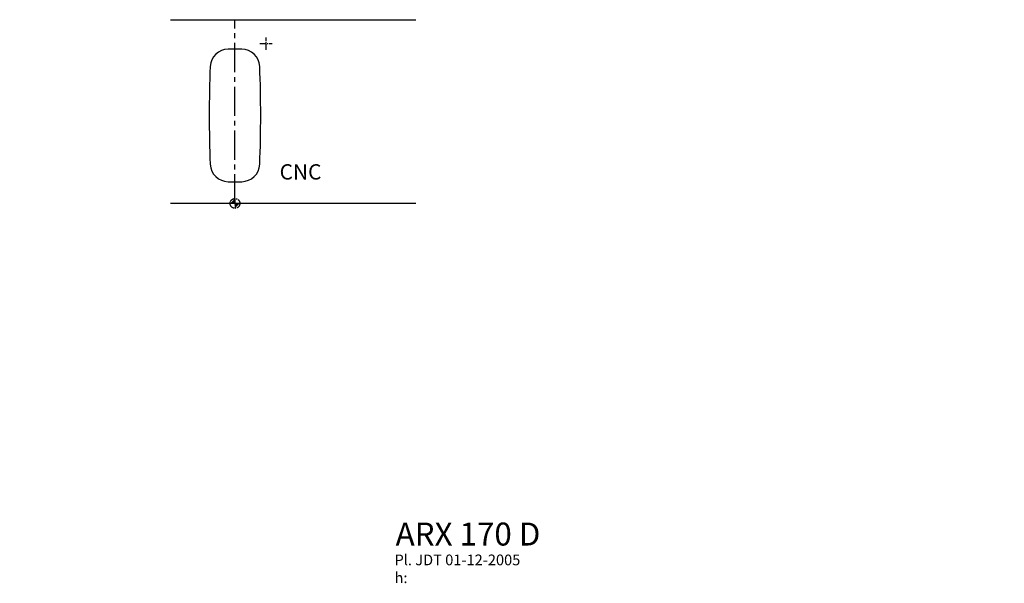
# Model space of a CAD drawing. Units: millimetres. Extents: x -189 to 7641, y 214 to 2173.
# Drawn here: x 4428 to 7641, y 214 to 2055 of the extents above; entities that cross this region are included whole.
import ezdxf

# ---------------------------------------------------------------- set-up
doc = ezdxf.new("R2010")
doc.units = ezdxf.units.MM
doc.linetypes.add('CENTER2', pattern=[28.575, 19.05, -3.175, 3.175, -3.175])
for name, color, linetype in [('Centerlijn', 9, 'CENTER2'), ('CNC', 7, 'Continuous'), ('helplijn', 4, 'Continuous'), ('Matelijnen', 6, 'Continuous'), ('Paneel', 3, 'Continuous')]:
    doc.layers.add(name, color=color, linetype=linetype)
doc.styles.add('franke1', font='ARIAL.TTF')
doc.dimstyles.new('franke1', dxfattribs={"dimtxt": 30, "dimasz": 25, "dimexe": 25, "dimexo": 12.5, "dimgap": 5, "dimtad": 1, "dimdec": 1, "dimzin": 12, "dimtxsty": 'franke1', "dimcen": 20, "dimdle": 1, "dimclrd": 256, "dimclre": 256, "dimclrt": 256, "dimadec": 0, "dimazin": 1, "dimtfac": 1, "dimtdec": 1, "dimtmove": 0, "dimatfit": 3, "dimfxl": 0, "dimlwd": -1, "dimlwe": -1, "dimarcsym": 0})

# ---------------------------------------------------------------- blocks, each defined once
blk = doc.blocks.new('*D72')
at = {"layer": 'Defpoints', "color": 0, "ltscale": 0.5}
for p in [(7641.2, 1742.2), (3643, 1662.1)]:
    blk.add_point(p, dxfattribs=at)
at = {"layer": 'Matelijnen', "ltscale": 0.5}
blk.add_line((3997.7, 1669.2), (3668, 1662.6), dxfattribs=at)
blk.add_solid([(3667.9, 1666.8), (3668.1, 1658.4), (3643, 1662.1)], dxfattribs=at)
at = {"layer": 'Matelijnen', "ltscale": 0.5, "insert": (3933.1, 1688.3), "char_height": 30, "attachment_point": 5, "rotation": 1.1482, "style": 'franke1'}
blk.add_mtext('R3999', dxfattribs=at)

msp = doc.modelspace()

# ---------------------------------------------------------------- linework, layer by layer
at = {"layer": 'Centerlijn', "ltscale": 5}
msp.add_line((5130.46, 1454.74), (5130.46, 2054.74), dxfattribs=at)
at = {"layer": 'Centerlijn'}
for p, q in [((5232.06, 1956.74), (5232.06, 1996.74)), ((5212.06, 1976.74), (5252.06, 1976.74)), ((5130.46, 1470.74), (5130.46, 1438.74))]:
    msp.add_line(p, q, dxfattribs=at)
msp.add_circle((5130.46, 1454.74), 16, dxfattribs=at)
for points in [[(5130.46, 1454.74), (5114.46, 1454.74), (5130.46, 1470.74)], [(5130.46, 1454.74), (5146.46, 1454.74), (5130.46, 1438.74)]]:
    msp.add_solid(points, dxfattribs=at)
at = {"layer": 'CNC', "linetype": 'Continuous', "lineweight": 25}
for centre, radius, start, end in [((5108.61, 1899.68), 59, 90.31779, 177.70989), ((5130.46, -2040.26), 3999, 89.68221, 90.31779), ((5152.32, 1899.68), 59, 2.29011, 89.68221), ((9045.46, 1742.24), 3999, 177.70989, 182.29011), ((1215.46, 1742.24), 3999, 357.70989, 2.29011), ((5108.61, 1584.8), 59, 182.29011, 269.68221), ((5152.32, 1584.8), 59, 270.31779, 357.70989), ((5130.46, 5524.74), 3999, 269.68221, 270.31779)]:
    msp.add_arc(centre, radius, start, end, dxfattribs=at).dxf.unprotected_set("ltscale", 0)
at = {"layer": 'Paneel', "linetype": 'Continuous', "lineweight": 25}
for p, q in [((4920.56, 2054.74), (5720.56, 2054.74)), ((5720.56, 1454.74), (4920.56, 1454.74))]:
    msp.add_line(p, q, dxfattribs=at).dxf.unprotected_set("ltscale", 0)

# ---------------------------------------------------------------- texts
at = {"layer": 'CNC', "ltscale": 0.5, "insert": (5276.04, 1582.84), "char_height": 50, "width": 280.0548, "attachment_point": 1, "style": 'franke1'}
msp.add_mtext('{\\fArial|b1|i0|c0|p34;CNC}', dxfattribs=at)
at = {"layer": 'helplijn', "ltscale": 0.5, "insert": (5651.08, 308.31), "char_height": 35, "width": 528.5827, "attachment_point": 1, "style": 'franke1'}
msp.add_mtext('Pl. JDT 01-12-2005\\Ph: ', dxfattribs=at)
at = {"layer": 'Paneel', "insert": (5654.72, 412.71), "char_height": 75, "width": 525.8333, "attachment_point": 1, "style": 'franke1'}
msp.add_mtext('{\\fArial|b1|i0|c0|p34;ARX 170 D }', dxfattribs=at)

# ---------------------------------------------------------------- dimensions: what is measured, and where the dimension line sits
at = {"layer": 'Matelijnen', "ltscale": 0.5}
dim = msp.add_radius_dim(center=(7641.17, 1742.24), mpoint=(3642.97, 1662.1), dimstyle='franke1', dxfattribs=at)
dim.commit()
dim.dimension.update_dxf_attribs({"geometry": '*D72', "text_midpoint": (3933.53, 1667.93), "dimtype": 164})

doc.saveas('drawing.dxf')
